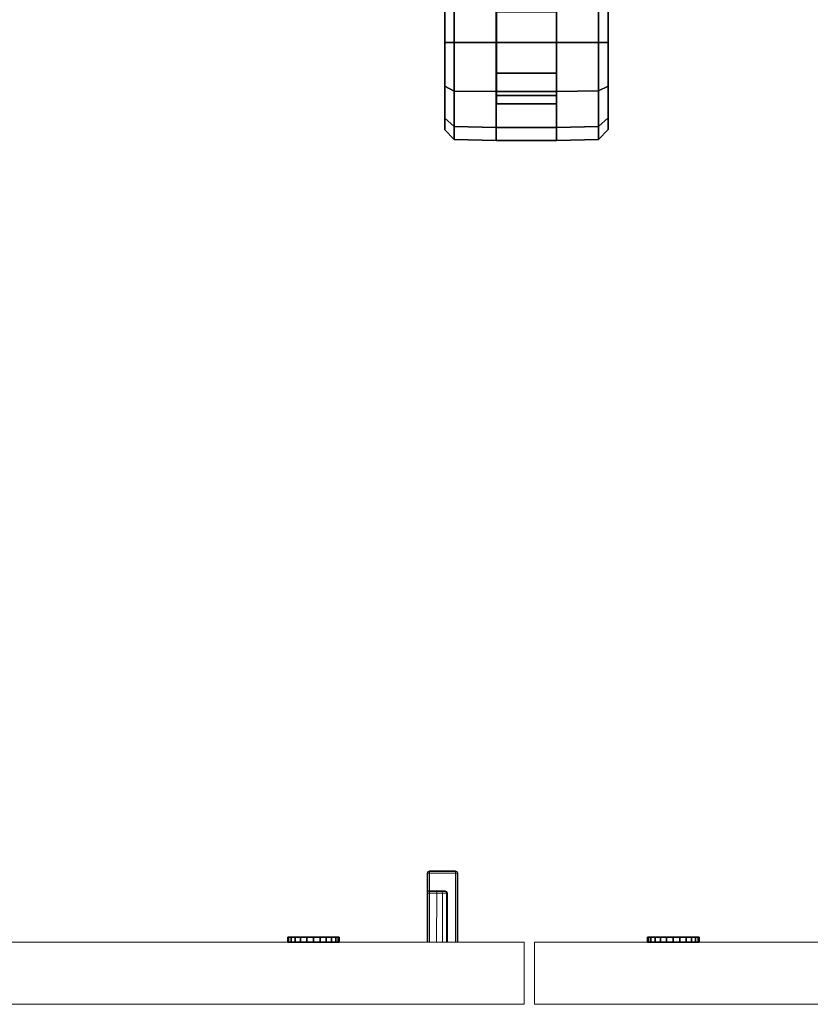
# Model space of a CAD drawing. Units: inches. Extents: x -20 to 218, y -6 to 127.
# Drawn here: x 175 to 184, y 74 to 86 of the extents above; entities that cross this region are included whole.
import ezdxf

# ---------------------------------------------------------------- set-up
doc = ezdxf.new("R2010")
doc.units = ezdxf.units.IN
doc.header["$MEASUREMENT"] = 0
doc.layers.add('SEAT-CASTER', color=5, linetype='Continuous')
doc.layers.add('STORAGE-LOCK', color=4, linetype='Continuous')
doc.layers.add('STORAGE-FRONT', color=4, linetype='Continuous', lineweight=9)
doc.layers.add('STORAGE-PULL', color=4, linetype='Continuous', lineweight=9)

# ---------------------------------------------------------------- blocks, each defined once
blk = doc.blocks.new('HL2CFS_8230228FMLLKL_0T')
at = {"layer": 'STORAGE-FRONT'}
for points in [[(14.737, 10.885, 8.063), (14.737, 10.125, 8.063), (0.062, 10.125, 8.063), (0.062, 10.885, 8.063)], [(14.737, 10.885, 21.937), (14.737, 10.885, 8.063), (0.062, 10.885, 8.063), (0.062, 10.885, 21.937)], [(14.737, 10.125, 21.937), (14.737, 10.885, 21.937), (0.062, 10.885, 21.937), (0.062, 10.125, 21.937)], [(29.537, 10.885, 8.063), (29.537, 10.125, 8.063), (14.863, 10.125, 8.063), (14.863, 10.885, 8.063)], [(14.863, 10.885, 21.937), (14.863, 10.885, 8.063), (14.863, 10.125, 8.063), (14.863, 10.125, 21.937)], [(29.537, 10.885, 21.937), (29.537, 10.885, 8.063), (14.863, 10.885, 8.063), (14.863, 10.885, 21.937)], [(29.537, 10.125, 21.937), (29.537, 10.885, 21.937), (14.863, 10.885, 21.937), (14.863, 10.125, 21.937)], [(14.737, 10.125, 8.063), (14.737, 10.125, 21.937), (0.062, 10.125, 21.937), (0.062, 10.125, 8.063)], [(29.537, 10.125, 8.063), (29.537, 10.125, 21.937), (14.863, 10.125, 21.937), (14.863, 10.125, 8.063)]]:
    blk.add_3dface(points, dxfattribs=at)
at = {"layer": 'STORAGE-LOCK'}
for points in [[(11.842, 10.948, 20.587), (11.852, 10.948, 20.506), (11.852, 10.885, 20.506), (11.842, 10.885, 20.587)], [(11.842, 10.885, 20.587), (11.852, 10.885, 20.669), (11.852, 10.948, 20.669), (11.842, 10.948, 20.587)], [(11.842, 10.948, 20.587), (11.934, 10.948, 20.81), (11.884, 10.948, 20.43), (11.852, 10.948, 20.506)], [(11.842, 10.948, 20.587), (11.852, 10.948, 20.669), (11.884, 10.948, 20.745), (11.934, 10.948, 20.81)], [(11.884, 10.885, 20.745), (11.852, 10.885, 20.669), (11.842, 10.885, 20.587), (11.934, 10.885, 20.81)], [(11.842, 10.885, 20.587), (11.852, 10.885, 20.506), (11.884, 10.885, 20.43), (11.934, 10.885, 20.81)], [(11.852, 10.948, 20.506), (11.884, 10.948, 20.43), (11.884, 10.885, 20.43), (11.852, 10.885, 20.506)], [(11.884, 10.948, 20.745), (11.852, 10.948, 20.669), (11.852, 10.885, 20.669), (11.884, 10.885, 20.745)], [(11.884, 10.948, 20.43), (11.934, 10.948, 20.365), (11.934, 10.885, 20.365), (11.884, 10.885, 20.43)], [(11.934, 10.948, 20.81), (11.884, 10.948, 20.745), (11.884, 10.885, 20.745), (11.934, 10.885, 20.81)], [(11.999, 10.948, 20.315), (11.934, 10.948, 20.365), (11.884, 10.948, 20.43), (12.075, 10.948, 20.283)], [(11.884, 10.948, 20.43), (12.075, 10.948, 20.892), (12.379, 10.948, 20.365), (12.075, 10.948, 20.283)], [(11.934, 10.948, 20.81), (11.999, 10.948, 20.86), (12.075, 10.948, 20.892), (11.884, 10.948, 20.43)], [(12.075, 10.885, 20.892), (11.999, 10.885, 20.86), (11.934, 10.885, 20.81), (11.884, 10.885, 20.43)], [(11.999, 10.885, 20.315), (12.075, 10.885, 20.283), (11.884, 10.885, 20.43), (11.934, 10.885, 20.365)], [(12.379, 10.885, 20.365), (12.075, 10.885, 20.892), (11.884, 10.885, 20.43), (12.075, 10.885, 20.283)], [(11.934, 10.948, 20.365), (11.999, 10.948, 20.315), (11.999, 10.885, 20.315), (11.934, 10.885, 20.365)], [(11.999, 10.948, 20.86), (11.934, 10.948, 20.81), (11.934, 10.885, 20.81), (11.999, 10.885, 20.86)], [(11.999, 10.948, 20.315), (12.075, 10.948, 20.283), (12.075, 10.885, 20.283), (11.999, 10.885, 20.315)], [(12.075, 10.948, 20.892), (11.999, 10.948, 20.86), (11.999, 10.885, 20.86), (12.075, 10.885, 20.892)], [(12.157, 10.885, 20.272), (12.075, 10.885, 20.283), (12.075, 10.948, 20.283), (12.157, 10.948, 20.272)], [(12.157, 10.948, 20.902), (12.075, 10.948, 20.892), (12.075, 10.885, 20.892), (12.157, 10.885, 20.902)], [(12.157, 10.948, 20.272), (12.075, 10.948, 20.283), (12.238, 10.948, 20.283)], [(12.379, 10.948, 20.365), (12.314, 10.948, 20.315), (12.238, 10.948, 20.283), (12.075, 10.948, 20.283)], [(12.075, 10.948, 20.892), (12.157, 10.948, 20.902), (12.238, 10.948, 20.892), (12.379, 10.948, 20.365)], [(12.075, 10.885, 20.892), (12.238, 10.885, 20.892), (12.157, 10.885, 20.902)], [(12.379, 10.885, 20.365), (12.379, 10.885, 20.81), (12.238, 10.885, 20.892), (12.075, 10.885, 20.892)], [(12.075, 10.885, 20.283), (12.157, 10.885, 20.272), (12.238, 10.885, 20.283)], [(12.238, 10.885, 20.283), (12.314, 10.885, 20.315), (12.379, 10.885, 20.365), (12.075, 10.885, 20.283)], [(12.157, 10.948, 20.272), (12.238, 10.948, 20.283), (12.238, 10.885, 20.283), (12.157, 10.885, 20.272)], [(12.157, 10.885, 20.902), (12.238, 10.885, 20.892), (12.238, 10.948, 20.892), (12.157, 10.948, 20.902)], [(12.238, 10.948, 20.283), (12.314, 10.948, 20.315), (12.314, 10.885, 20.315), (12.238, 10.885, 20.283)], [(12.314, 10.948, 20.86), (12.238, 10.948, 20.892), (12.238, 10.885, 20.892), (12.314, 10.885, 20.86)], [(12.238, 10.948, 20.892), (12.314, 10.948, 20.86), (12.379, 10.948, 20.81), (12.379, 10.948, 20.365)], [(12.238, 10.885, 20.892), (12.379, 10.885, 20.81), (12.314, 10.885, 20.86)], [(12.314, 10.948, 20.315), (12.379, 10.948, 20.365), (12.379, 10.885, 20.365), (12.314, 10.885, 20.315)], [(12.379, 10.948, 20.81), (12.314, 10.948, 20.86), (12.314, 10.885, 20.86), (12.379, 10.885, 20.81)], [(12.379, 10.948, 20.365), (12.43, 10.948, 20.43), (12.43, 10.885, 20.43), (12.379, 10.885, 20.365)], [(12.43, 10.948, 20.745), (12.379, 10.948, 20.81), (12.379, 10.885, 20.81), (12.43, 10.885, 20.745)], [(12.379, 10.948, 20.81), (12.472, 10.948, 20.587), (12.379, 10.948, 20.365)], [(12.472, 10.948, 20.587), (12.461, 10.948, 20.506), (12.43, 10.948, 20.43), (12.379, 10.948, 20.365)], [(12.472, 10.948, 20.587), (12.379, 10.948, 20.81), (12.43, 10.948, 20.745), (12.461, 10.948, 20.669)], [(12.379, 10.885, 20.81), (12.379, 10.885, 20.365), (12.472, 10.885, 20.587), (12.43, 10.885, 20.745)], [(12.43, 10.885, 20.43), (12.461, 10.885, 20.506), (12.472, 10.885, 20.587), (12.379, 10.885, 20.365)], [(12.43, 10.948, 20.43), (12.461, 10.948, 20.506), (12.461, 10.885, 20.506), (12.43, 10.885, 20.43)], [(12.461, 10.948, 20.669), (12.43, 10.948, 20.745), (12.43, 10.885, 20.745), (12.461, 10.885, 20.669)], [(12.472, 10.885, 20.587), (12.461, 10.885, 20.669), (12.43, 10.885, 20.745)], [(12.472, 10.885, 20.587), (12.461, 10.885, 20.506), (12.461, 10.948, 20.506), (12.472, 10.948, 20.587)], [(12.472, 10.948, 20.587), (12.461, 10.948, 20.669), (12.461, 10.885, 20.669), (12.472, 10.885, 20.587)], [(16.248, 10.948, 20.587), (16.259, 10.948, 20.506), (16.259, 10.885, 20.506), (16.248, 10.885, 20.587)], [(16.248, 10.885, 20.587), (16.259, 10.885, 20.669), (16.259, 10.948, 20.669), (16.248, 10.948, 20.587)], [(16.34, 10.948, 20.365), (16.34, 10.948, 20.365), (16.248, 10.948, 20.587), (16.34, 10.948, 20.81)], [(16.34, 10.948, 20.365), (16.29, 10.948, 20.43), (16.259, 10.948, 20.506), (16.248, 10.948, 20.587)], [(16.259, 10.948, 20.669), (16.29, 10.948, 20.745), (16.34, 10.948, 20.81), (16.248, 10.948, 20.587)], [(16.29, 10.885, 20.745), (16.29, 10.885, 20.745), (16.259, 10.885, 20.669), (16.248, 10.885, 20.587)], [(16.29, 10.885, 20.745), (16.248, 10.885, 20.587), (16.34, 10.885, 20.365), (16.34, 10.885, 20.81)], [(16.34, 10.885, 20.365), (16.248, 10.885, 20.587), (16.259, 10.885, 20.506), (16.29, 10.885, 20.43)], [(16.29, 10.885, 20.43), (16.259, 10.885, 20.506), (16.259, 10.948, 20.506), (16.29, 10.948, 20.43)], [(16.259, 10.885, 20.669), (16.29, 10.885, 20.745), (16.29, 10.948, 20.745), (16.259, 10.948, 20.669)], [(16.34, 10.885, 20.365), (16.29, 10.885, 20.43), (16.29, 10.948, 20.43), (16.34, 10.948, 20.365)], [(16.29, 10.885, 20.745), (16.34, 10.885, 20.81), (16.34, 10.948, 20.81), (16.29, 10.948, 20.745)], [(16.405, 10.885, 20.315), (16.34, 10.885, 20.365), (16.34, 10.948, 20.365), (16.405, 10.948, 20.315)], [(16.34, 10.885, 20.81), (16.405, 10.885, 20.86), (16.405, 10.948, 20.86), (16.34, 10.948, 20.81)], [(16.644, 10.948, 20.283), (16.34, 10.948, 20.365), (16.644, 10.948, 20.892), (16.836, 10.948, 20.43)], [(16.644, 10.948, 20.283), (16.481, 10.948, 20.283), (16.405, 10.948, 20.315), (16.34, 10.948, 20.365)], [(16.34, 10.948, 20.365), (16.34, 10.948, 20.81), (16.405, 10.948, 20.86), (16.481, 10.948, 20.892)], [(16.34, 10.948, 20.365), (16.481, 10.948, 20.892), (16.563, 10.948, 20.902), (16.644, 10.948, 20.892)], [(16.405, 10.885, 20.86), (16.405, 10.885, 20.86), (16.34, 10.885, 20.81), (16.481, 10.885, 20.892)], [(16.644, 10.885, 20.892), (16.481, 10.885, 20.892), (16.34, 10.885, 20.81), (16.34, 10.885, 20.365)], [(16.644, 10.885, 20.283), (16.836, 10.885, 20.43), (16.644, 10.885, 20.892), (16.34, 10.885, 20.365)], [(16.644, 10.885, 20.283), (16.34, 10.885, 20.365), (16.405, 10.885, 20.315), (16.481, 10.885, 20.283)], [(16.481, 10.885, 20.283), (16.405, 10.885, 20.315), (16.405, 10.948, 20.315), (16.481, 10.948, 20.283)], [(16.405, 10.885, 20.86), (16.481, 10.885, 20.892), (16.481, 10.948, 20.892), (16.405, 10.948, 20.86)], [(16.563, 10.885, 20.272), (16.481, 10.885, 20.283), (16.481, 10.948, 20.283), (16.563, 10.948, 20.272)], [(16.563, 10.948, 20.902), (16.481, 10.948, 20.892), (16.481, 10.885, 20.892), (16.563, 10.885, 20.902)], [(16.481, 10.948, 20.283), (16.481, 10.948, 20.283), (16.644, 10.948, 20.283), (16.563, 10.948, 20.272)], [(16.563, 10.885, 20.902), (16.563, 10.885, 20.902), (16.481, 10.885, 20.892), (16.644, 10.885, 20.892)], [(16.481, 10.885, 20.283), (16.481, 10.885, 20.283), (16.563, 10.885, 20.272), (16.644, 10.885, 20.283)], [(16.563, 10.948, 20.272), (16.644, 10.948, 20.283), (16.644, 10.885, 20.283), (16.563, 10.885, 20.272)], [(16.563, 10.885, 20.902), (16.644, 10.885, 20.892), (16.644, 10.948, 20.892), (16.563, 10.948, 20.902)], [(16.72, 10.885, 20.315), (16.644, 10.885, 20.283), (16.644, 10.948, 20.283), (16.72, 10.948, 20.315)], [(16.644, 10.885, 20.892), (16.72, 10.885, 20.86), (16.72, 10.948, 20.86), (16.644, 10.948, 20.892)], [(16.644, 10.948, 20.283), (16.836, 10.948, 20.43), (16.786, 10.948, 20.365), (16.72, 10.948, 20.315)], [(16.836, 10.948, 20.43), (16.644, 10.948, 20.892), (16.72, 10.948, 20.86), (16.786, 10.948, 20.81)], [(16.836, 10.885, 20.43), (16.786, 10.885, 20.81), (16.72, 10.885, 20.86), (16.644, 10.885, 20.892)], [(16.786, 10.885, 20.365), (16.836, 10.885, 20.43), (16.644, 10.885, 20.283), (16.72, 10.885, 20.315)], [(16.786, 10.885, 20.365), (16.72, 10.885, 20.315), (16.72, 10.948, 20.315), (16.786, 10.948, 20.365)], [(16.72, 10.885, 20.86), (16.786, 10.885, 20.81), (16.786, 10.948, 20.81), (16.72, 10.948, 20.86)], [(16.836, 10.885, 20.43), (16.786, 10.885, 20.365), (16.786, 10.948, 20.365), (16.836, 10.948, 20.43)], [(16.786, 10.885, 20.81), (16.836, 10.885, 20.745), (16.836, 10.948, 20.745), (16.786, 10.948, 20.81)], [(16.867, 10.948, 20.506), (16.836, 10.948, 20.43), (16.786, 10.948, 20.81), (16.878, 10.948, 20.587)], [(16.786, 10.948, 20.81), (16.836, 10.948, 20.745), (16.867, 10.948, 20.669), (16.878, 10.948, 20.587)], [(16.786, 10.885, 20.81), (16.878, 10.885, 20.587), (16.867, 10.885, 20.669), (16.836, 10.885, 20.745)], [(16.786, 10.885, 20.81), (16.836, 10.885, 20.43), (16.867, 10.885, 20.506), (16.878, 10.885, 20.587)], [(16.867, 10.885, 20.506), (16.836, 10.885, 20.43), (16.836, 10.948, 20.43), (16.867, 10.948, 20.506)], [(16.836, 10.885, 20.745), (16.867, 10.885, 20.669), (16.867, 10.948, 20.669), (16.836, 10.948, 20.745)], [(16.878, 10.885, 20.587), (16.867, 10.885, 20.506), (16.867, 10.948, 20.506), (16.878, 10.948, 20.587)], [(16.878, 10.948, 20.587), (16.867, 10.948, 20.669), (16.867, 10.885, 20.669), (16.878, 10.885, 20.587)]]:
    blk.add_3dface(points, dxfattribs=at)
at = {"layer": 'STORAGE-PULL'}
for points in [[(13.55, 11.73, 21.095), (13.559, 11.751, 21.095), (13.559, 11.751, 14.155), (13.55, 11.73, 14.155)], [(13.565, 11.751, 14.14), (13.559, 11.73, 14.134), (13.55, 11.73, 14.155), (13.559, 11.751, 14.155)], [(13.55, 11.73, 21.095), (13.559, 11.744, 21.109), (13.559, 11.751, 21.095), (13.55, 11.73, 21.095)], [(13.55, 11.73, 21.095), (13.559, 11.73, 21.117), (13.559, 11.744, 21.109), (13.55, 11.73, 21.095)], [(13.55, 10.885, 21.095), (13.559, 10.885, 21.117), (13.559, 11.73, 21.117), (13.55, 11.73, 21.095)], [(13.55, 11.73, 14.155), (13.559, 11.73, 14.134), (13.559, 10.885, 14.134), (13.55, 10.885, 14.155)], [(13.55, 10.885, 15.324), (13.55, 11.73, 15.324), (13.55, 11.73, 14.155), (13.55, 10.885, 14.155)], [(13.55, 11.527, 15.341), (13.55, 11.73, 15.341), (13.55, 11.73, 15.324), (13.55, 11.485, 15.324)], [(13.55, 11.545, 15.384), (13.55, 11.73, 15.386), (13.55, 11.73, 15.341), (13.55, 11.527, 15.341)], [(13.55, 11.545, 19.866), (13.55, 11.73, 19.866), (13.55, 11.73, 15.386), (13.55, 11.545, 15.384)], [(13.55, 11.527, 19.91), (13.55, 11.73, 19.91), (13.55, 11.73, 19.866), (13.55, 11.545, 19.866)], [(13.55, 11.485, 19.927), (13.55, 11.73, 19.927), (13.55, 11.73, 19.91), (13.55, 11.527, 19.91)], [(13.55, 10.885, 21.095), (13.55, 11.73, 21.095), (13.55, 11.73, 19.927), (13.55, 10.885, 19.927)], [(13.559, 11.751, 21.095), (13.58, 11.76, 21.095), (13.58, 11.76, 14.155), (13.559, 11.751, 14.155)], [(13.58, 11.76, 14.155), (13.565, 11.751, 14.14), (13.559, 11.751, 14.155), (13.58, 11.76, 14.155)], [(13.559, 11.744, 21.109), (13.58, 11.751, 21.115), (13.58, 11.76, 21.095), (13.559, 11.751, 21.095)], [(13.58, 11.751, 14.134), (13.58, 11.73, 14.125), (13.559, 11.73, 14.134), (13.565, 11.751, 14.14)], [(13.559, 11.73, 21.117), (13.58, 11.73, 21.125), (13.58, 11.751, 21.115), (13.559, 11.744, 21.109)], [(13.559, 10.885, 21.117), (13.58, 10.885, 21.125), (13.58, 11.73, 21.125), (13.559, 11.73, 21.117)], [(13.559, 11.73, 14.134), (13.58, 11.73, 14.125), (13.58, 10.885, 14.125), (13.559, 10.885, 14.134)], [(13.58, 11.751, 14.134), (13.58, 11.751, 14.134), (13.565, 11.751, 14.14), (13.58, 11.76, 14.155)], [(13.895, 11.76, 14.155), (13.58, 11.76, 14.155), (13.58, 11.76, 21.095), (13.895, 11.76, 21.095)], [(13.58, 11.751, 21.115), (13.895, 11.751, 21.117), (13.895, 11.76, 21.095), (13.58, 11.76, 21.095)], [(13.895, 11.751, 14.134), (13.58, 11.751, 14.134), (13.58, 11.76, 14.155), (13.895, 11.76, 14.155)], [(13.58, 11.76, 14.155), (13.58, 11.76, 14.155), (13.58, 11.751, 14.134)], [(13.58, 11.73, 21.125), (13.895, 11.73, 21.125), (13.895, 11.751, 21.117), (13.58, 11.751, 21.115)], [(13.895, 11.73, 14.125), (13.58, 11.73, 14.125), (13.58, 11.751, 14.134), (13.895, 11.751, 14.134)], [(13.895, 11.73, 21.125), (13.58, 11.73, 21.125), (13.58, 10.885, 21.125), (13.895, 10.885, 21.125)], [(13.58, 11.73, 14.125), (13.895, 11.73, 14.125), (13.895, 10.885, 14.125), (13.58, 10.885, 14.125)], [(13.895, 11.76, 21.095), (13.916, 11.751, 21.095), (13.916, 11.751, 14.155), (13.895, 11.76, 14.155)], [(13.916, 11.745, 14.14), (13.895, 11.751, 14.134), (13.895, 11.76, 14.155), (13.916, 11.751, 14.155)], [(13.916, 11.751, 21.095), (13.895, 11.76, 21.095), (13.895, 11.751, 21.117), (13.916, 11.745, 21.11)], [(13.916, 11.73, 14.134), (13.895, 11.73, 14.125), (13.895, 11.751, 14.134), (13.916, 11.745, 14.14)], [(13.916, 11.745, 21.11), (13.895, 11.751, 21.117), (13.895, 11.73, 21.125), (13.916, 11.73, 21.117)], [(13.895, 11.73, 14.125), (13.916, 11.73, 14.134), (13.916, 10.885, 14.134), (13.895, 10.885, 14.125)], [(13.916, 11.73, 21.117), (13.895, 11.73, 21.125), (13.895, 10.885, 21.125), (13.916, 10.885, 21.117)], [(13.916, 11.751, 21.095), (13.925, 11.73, 21.095), (13.925, 11.73, 14.155), (13.916, 11.751, 14.155)], [(13.925, 11.73, 14.155), (13.916, 11.745, 14.14), (13.916, 11.751, 14.155), (13.925, 11.73, 14.155)], [(13.925, 11.73, 21.095), (13.916, 11.751, 21.095), (13.916, 11.745, 21.11), (13.925, 11.73, 21.095)], [(13.925, 11.73, 14.155), (13.916, 11.73, 14.134), (13.916, 11.745, 14.14), (13.925, 11.73, 14.155)], [(13.925, 11.73, 21.095), (13.916, 11.745, 21.11), (13.916, 11.73, 21.117), (13.925, 11.73, 21.095)], [(13.916, 11.73, 14.134), (13.925, 11.73, 14.155), (13.925, 10.885, 14.155), (13.916, 10.885, 14.134)], [(13.925, 11.73, 21.095), (13.916, 11.73, 21.117), (13.916, 10.885, 21.117), (13.925, 10.885, 21.095)], [(13.925, 10.885, 14.155), (13.925, 11.73, 14.155), (13.925, 11.73, 21.095), (13.925, 10.885, 21.095)], [(13.55, 11.527, 15.341), (13.557, 11.511, 15.355), (13.559, 11.524, 15.384), (13.55, 11.545, 15.384)], [(13.55, 11.545, 19.866), (13.559, 11.524, 19.866), (13.557, 11.511, 19.896), (13.55, 11.527, 19.91)], [(13.55, 11.545, 15.384), (13.559, 11.524, 15.384), (13.559, 11.524, 19.866), (13.55, 11.545, 19.866)], [(13.55, 11.485, 15.324), (13.558, 11.485, 15.344), (13.557, 11.511, 15.355), (13.55, 11.527, 15.341)], [(13.55, 11.527, 19.91), (13.557, 11.511, 19.896), (13.558, 11.485, 19.907), (13.55, 11.485, 19.927)], [(13.55, 11.485, 15.324), (13.55, 10.885, 15.324), (13.558, 10.885, 15.344), (13.558, 11.485, 15.344)], [(13.558, 11.485, 19.907), (13.558, 10.885, 19.907), (13.55, 10.885, 19.927), (13.55, 11.485, 19.927)], [(13.557, 11.511, 15.355), (13.578, 11.506, 15.363), (13.58, 11.515, 15.384), (13.559, 11.524, 15.384)], [(13.559, 11.524, 19.866), (13.58, 11.515, 19.866), (13.578, 11.506, 19.888), (13.557, 11.511, 19.896)], [(13.558, 11.485, 15.344), (13.577, 11.485, 15.354), (13.578, 11.506, 15.363), (13.557, 11.511, 15.355)], [(13.557, 11.511, 19.896), (13.578, 11.506, 19.888), (13.577, 11.485, 19.897), (13.558, 11.485, 19.907)], [(13.558, 11.485, 15.344), (13.558, 10.885, 15.344), (13.577, 10.885, 15.354), (13.577, 11.485, 15.354)], [(13.577, 11.485, 19.897), (13.577, 10.885, 19.897), (13.558, 10.885, 19.907), (13.558, 11.485, 19.907)], [(13.559, 11.524, 15.384), (13.58, 11.515, 15.384), (13.58, 11.515, 19.866), (13.559, 11.524, 19.866)], [(13.667, 11.485, 19.869), (13.664, 11.506, 19.861), (13.578, 11.506, 19.888), (13.577, 11.485, 19.897)], [(13.577, 11.485, 15.354), (13.578, 11.506, 15.363), (13.664, 11.506, 15.39), (13.667, 11.485, 15.381)], [(13.577, 11.485, 15.354), (13.577, 10.885, 15.354), (13.666, 10.885, 15.381), (13.667, 11.485, 15.381)], [(13.667, 11.485, 19.869), (13.666, 10.885, 19.87), (13.577, 10.885, 19.897), (13.577, 11.485, 19.897)], [(13.664, 11.506, 19.861), (13.656, 11.515, 19.841), (13.58, 11.515, 19.866), (13.578, 11.506, 19.888)], [(13.578, 11.506, 15.363), (13.58, 11.515, 15.384), (13.656, 11.515, 15.409), (13.664, 11.506, 15.39)], [(13.58, 11.515, 15.611), (13.77, 11.515, 15.602), (13.77, 11.515, 19.648), (13.58, 11.515, 19.668)], [(13.58, 11.515, 15.537), (13.757, 11.515, 15.527), (13.77, 11.515, 15.602), (13.58, 11.515, 15.611)], [(13.58, 11.515, 15.462), (13.714, 11.515, 15.455), (13.757, 11.515, 15.527), (13.58, 11.515, 15.537)], [(13.58, 11.515, 15.384), (13.656, 11.515, 15.409), (13.714, 11.515, 15.455), (13.58, 11.515, 15.462)], [(13.58, 11.515, 19.668), (13.77, 11.515, 19.648), (13.757, 11.515, 19.723), (13.58, 11.515, 19.744)], [(13.58, 11.515, 19.744), (13.757, 11.515, 19.723), (13.714, 11.515, 19.795), (13.58, 11.515, 19.809)], [(13.58, 11.515, 19.809), (13.714, 11.515, 19.795), (13.656, 11.515, 19.841), (13.58, 11.515, 19.866)], [(13.73, 11.506, 19.81), (13.714, 11.515, 19.795), (13.656, 11.515, 19.841), (13.664, 11.506, 19.861)], [(13.664, 11.506, 15.39), (13.656, 11.515, 15.409), (13.714, 11.515, 15.455), (13.73, 11.506, 15.441)], [(13.736, 11.485, 19.815), (13.73, 11.506, 19.81), (13.664, 11.506, 19.861), (13.667, 11.485, 19.869)], [(13.667, 11.485, 15.381), (13.664, 11.506, 15.39), (13.73, 11.506, 15.441), (13.736, 11.485, 15.435)], [(13.667, 11.485, 15.381), (13.666, 10.885, 15.381), (13.736, 10.885, 15.435), (13.736, 11.485, 15.435)], [(13.736, 11.485, 19.815), (13.736, 10.885, 19.815), (13.666, 10.885, 19.87), (13.667, 11.485, 19.869)], [(13.777, 11.506, 19.73), (13.757, 11.515, 19.723), (13.714, 11.515, 19.795), (13.73, 11.506, 19.81)], [(13.73, 11.506, 15.441), (13.714, 11.515, 15.455), (13.757, 11.515, 15.527), (13.777, 11.506, 15.52)], [(13.785, 11.485, 19.733), (13.777, 11.506, 19.73), (13.73, 11.506, 19.81), (13.736, 11.485, 19.815)], [(13.736, 11.485, 15.435), (13.73, 11.506, 15.441), (13.777, 11.506, 15.52), (13.785, 11.485, 15.518)], [(13.736, 11.485, 15.435), (13.736, 10.885, 15.435), (13.785, 10.885, 15.517), (13.785, 11.485, 15.518)], [(13.785, 11.485, 19.733), (13.785, 10.885, 19.734), (13.736, 10.885, 19.815), (13.736, 11.485, 19.815)], [(13.791, 11.506, 19.648), (13.77, 11.515, 19.648), (13.757, 11.515, 19.723), (13.777, 11.506, 19.73)], [(13.777, 11.506, 15.52), (13.757, 11.515, 15.527), (13.77, 11.515, 15.602), (13.791, 11.506, 15.602)], [(13.77, 11.515, 15.602), (13.791, 11.506, 15.602), (13.791, 11.506, 19.648), (13.77, 11.515, 19.648)], [(13.8, 11.485, 19.648), (13.791, 11.506, 19.648), (13.777, 11.506, 19.73), (13.785, 11.485, 19.733)], [(13.785, 11.485, 15.518), (13.777, 11.506, 15.52), (13.791, 11.506, 15.602), (13.8, 11.485, 15.602)], [(13.785, 11.485, 15.518), (13.785, 10.885, 15.517), (13.8, 10.885, 15.602), (13.8, 11.485, 15.602)], [(13.8, 11.485, 19.648), (13.8, 10.885, 19.648), (13.785, 10.885, 19.734), (13.785, 11.485, 19.733)], [(13.791, 11.506, 15.602), (13.8, 11.485, 15.602), (13.8, 11.485, 19.648), (13.791, 11.506, 19.648)], [(13.8, 11.485, 15.602), (13.8, 10.885, 15.602), (13.8, 10.885, 19.648), (13.8, 11.485, 19.648)], [(13.558, 10.885, 15.344), (13.558, 10.885, 15.344), (13.55, 10.885, 15.324), (13.925, 10.885, 15.325)], [(13.925, 10.885, 15.325), (13.55, 10.885, 15.324), (13.55, 10.885, 14.155), (13.925, 10.885, 14.155)], [(13.925, 10.885, 19.925), (13.55, 10.885, 19.927), (13.558, 10.885, 19.907)], [(13.925, 10.885, 21.095), (13.55, 10.885, 21.095), (13.55, 10.885, 19.927), (13.925, 10.885, 19.925)], [(13.916, 10.885, 21.117), (13.559, 10.885, 21.117), (13.55, 10.885, 21.095), (13.925, 10.885, 21.095)], [(13.925, 10.885, 15.35), (13.577, 10.885, 15.354), (13.558, 10.885, 15.344), (13.925, 10.885, 15.325)], [(13.925, 10.885, 19.925), (13.558, 10.885, 19.907), (13.577, 10.885, 19.897), (13.925, 10.885, 19.9)], [(13.895, 10.885, 21.125), (13.58, 10.885, 21.125), (13.559, 10.885, 21.117), (13.916, 10.885, 21.117)], [(13.925, 10.885, 15.374), (13.666, 10.885, 15.381), (13.577, 10.885, 15.354), (13.925, 10.885, 15.35)], [(13.925, 10.885, 19.9), (13.577, 10.885, 19.897), (13.666, 10.885, 19.87), (13.925, 10.885, 19.877)], [(13.925, 10.885, 15.432), (13.736, 10.885, 15.435), (13.666, 10.885, 15.381), (13.925, 10.885, 15.374)], [(13.925, 10.885, 19.877), (13.666, 10.885, 19.87), (13.736, 10.885, 19.815), (13.925, 10.885, 19.819)], [(13.925, 10.885, 15.518), (13.785, 10.885, 15.517), (13.736, 10.885, 15.435), (13.925, 10.885, 15.432)], [(13.925, 10.885, 19.819), (13.736, 10.885, 19.815), (13.785, 10.885, 19.734), (13.925, 10.885, 19.733)], [(13.925, 10.885, 15.605), (13.8, 10.885, 15.602), (13.785, 10.885, 15.517), (13.925, 10.885, 15.518)], [(13.925, 10.885, 19.733), (13.785, 10.885, 19.734), (13.8, 10.885, 19.648), (13.925, 10.885, 19.648)], [(13.925, 10.885, 19.648), (13.8, 10.885, 19.648), (13.8, 10.885, 15.602), (13.925, 10.885, 15.605)]]:
    blk.add_3dface(points, dxfattribs=at)
blk = doc.blocks.new('1COSM_MIDBACK_ARMS_0T')
at = {"layer": 'SEAT-CASTER'}
for points in [[(6.757, 12.503, 1.2), (6.64, 12.383, 1.2), (6.64, 12.24, 1.733), (6.757, 12.344, 1.793)], [(6.757, 12.344, 0.607), (6.64, 12.24, 0.667), (6.64, 12.383, 1.2), (6.757, 12.503, 1.2)], [(7.27, 12.517, 1.2), (6.757, 12.503, 1.2), (6.757, 12.344, 1.793), (7.27, 12.356, 1.8)], [(7.27, 12.356, 0.6), (6.757, 12.344, 0.607), (6.757, 12.503, 1.2), (7.27, 12.517, 1.2)], [(8.01, 12.517, 1.2), (7.27, 12.517, 1.2), (7.27, 12.356, 1.8), (8.01, 12.357, 1.8)], [(8.01, 12.517, 1.2), (8.011, 10.117, 1.2), (7.271, 10.117, 1.2), (7.27, 12.517, 1.2)], [(8.523, 12.504, 1.2), (8.01, 12.517, 1.2), (8.01, 12.357, 1.8), (8.523, 12.345, 1.793)], [(8.523, 12.345, 0.607), (8.01, 12.357, 0.6), (8.01, 12.517, 1.2), (8.523, 12.504, 1.2)], [(8.64, 12.385, 1.2), (8.523, 12.504, 1.2), (8.523, 12.345, 1.793), (8.64, 12.242, 1.733)], [(8.64, 12.242, 0.667), (8.523, 12.345, 0.607), (8.523, 12.504, 1.2), (8.64, 12.385, 1.2)], [(6.757, 11.91, 0.172), (6.64, 11.85, 0.276), (6.64, 12.24, 0.667), (6.757, 12.344, 0.607)], [(6.757, 12.344, 1.793), (6.64, 12.24, 1.733), (6.64, 11.85, 2.124), (6.757, 11.91, 2.228)], [(7.27, 11.917, 0.161), (6.757, 11.91, 0.172), (6.757, 12.344, 0.607), (7.27, 12.356, 0.6)], [(7.27, 12.356, 1.8), (6.757, 12.344, 1.793), (6.757, 11.91, 2.228), (7.27, 11.917, 2.239)], [(8.01, 12.357, 1.8), (7.27, 12.356, 1.8), (7.27, 11.917, 2.239), (8.01, 11.917, 2.239)], [(8.523, 11.911, 0.172), (8.01, 11.917, 0.161), (8.01, 12.357, 0.6), (8.523, 12.345, 0.607)], [(8.523, 12.345, 1.793), (8.01, 12.357, 1.8), (8.01, 11.917, 2.239), (8.523, 11.911, 2.228)], [(8.64, 11.851, 0.276), (8.523, 11.911, 0.172), (8.523, 12.345, 0.607), (8.64, 12.242, 0.667)], [(8.64, 12.242, 1.733), (8.523, 12.345, 1.793), (8.523, 11.911, 2.228), (8.64, 11.851, 2.124)], [(8.008, 11.967, 1.575), (8.008, 12.067, 1.2), (7.27, 12.067, 1.2), (7.27, 11.966, 1.575)], [(8.008, 12.067, 1.2), (8.008, 11.967, 0.825), (7.27, 11.966, 0.825), (7.27, 12.067, 1.2)], [(8.008, 11.967, 0.825), (8.008, 11.692, 0.55), (7.27, 11.692, 0.55), (7.27, 11.966, 0.825)], [(8.008, 11.692, 1.85), (8.008, 11.967, 1.575), (7.27, 11.966, 1.575), (7.27, 11.692, 1.85)], [(6.758, 11.317, 0.013), (6.641, 11.317, 0.133), (6.64, 11.85, 0.276), (6.757, 11.91, 0.172)], [(6.757, 11.91, 2.228), (6.64, 11.85, 2.124), (6.641, 11.317, 2.267), (6.758, 11.317, 2.387)], [(7.271, 11.317, 0), (6.758, 11.317, 0.013), (6.757, 11.91, 0.172), (7.27, 11.917, 0.161)], [(7.27, 11.917, 2.239), (6.757, 11.91, 2.228), (6.758, 11.317, 2.387), (7.271, 11.317, 2.4)], [(8.01, 11.917, 2.239), (7.27, 11.917, 2.239), (7.271, 11.317, 2.4), (8.011, 11.317, 2.4)], [(8.524, 11.318, 0.013), (8.011, 11.317), (8.01, 11.917, 0.161), (8.523, 11.911, 0.172)], [(8.523, 11.911, 2.228), (8.01, 11.917, 2.239), (8.011, 11.317, 2.4), (8.524, 11.318, 2.387)], [(8.641, 11.318, 0.133), (8.524, 11.318, 0.013), (8.523, 11.911, 0.172), (8.64, 11.851, 0.276)], [(8.64, 11.851, 2.124), (8.523, 11.911, 2.228), (8.524, 11.318, 2.387), (8.641, 11.318, 2.267)], [(8.008, 11.692, 0.55), (8.008, 11.317, 0.45), (7.271, 11.317, 0.45), (7.27, 11.692, 0.55)], [(8.008, 11.317, 1.95), (8.008, 11.692, 1.85), (7.27, 11.692, 1.85), (7.271, 11.317, 1.95)], [(6.758, 10.723, 0.172), (6.641, 10.783, 0.276), (6.641, 11.317, 0.133), (6.758, 11.317, 0.013)], [(6.758, 11.317, 2.387), (6.641, 11.317, 2.267), (6.641, 10.783, 2.124), (6.758, 10.723, 2.228)], [(7.271, 10.717, 0.161), (6.758, 10.723, 0.172), (6.758, 11.317, 0.013), (7.271, 11.317, 0)], [(7.271, 11.317, 2.4), (6.758, 11.317, 2.387), (6.758, 10.723, 2.228), (7.271, 10.717, 2.239)], [(8.008, 11.317, 0.45), (8.008, 10.942, 0.55), (7.271, 10.942, 0.55), (7.271, 11.317, 0.45)], [(8.008, 10.942, 1.85), (8.008, 11.317, 1.95), (7.271, 11.317, 1.95), (7.271, 10.942, 1.85)], [(8.011, 11.317, 2.4), (7.271, 11.317, 2.4), (7.271, 10.717, 2.239), (8.011, 10.717, 2.239)], [(8.524, 10.725, 0.172), (8.011, 10.717, 0.161), (8.011, 11.317), (8.524, 11.318, 0.013)], [(8.524, 11.318, 2.387), (8.011, 11.317, 2.4), (8.011, 10.717, 2.239), (8.524, 10.725, 2.228)], [(8.641, 10.785, 0.276), (8.524, 10.725, 0.172), (8.524, 11.318, 0.013), (8.641, 11.318, 0.133)], [(8.641, 11.318, 2.267), (8.524, 11.318, 2.387), (8.524, 10.725, 2.228), (8.641, 10.785, 2.124)]]:
    blk.add_3dface(points, dxfattribs=at)
for points, invisible_edges in [([(7.27, 12.517, 1.2), (7.271, 10.117, 1.2), (7.271, 10.278, 0.6), (7.27, 12.356, 0.6)], 5), ([(8.011, 10.278, 0.6), (8.011, 10.117, 1.2), (8.01, 12.517, 1.2), (8.01, 12.357, 0.6)], 10), ([(6.64, 12.24, 1.733), (6.64, 12.383, 1.2), (6.641, 10.393, 1.733), (6.641, 10.783, 2.124)], 10), ([(6.64, 12.24, 0.667), (6.641, 10.25, 1.2), (6.641, 10.393, 1.733), (6.64, 12.383, 1.2)], 5), ([(7.27, 11.917, 0.161), (7.27, 12.356, 0.6), (7.271, 10.278, 0.6), (7.271, 10.717, 0.161)], 10), ([(8.011, 10.278, 0.6), (8.01, 12.357, 0.6), (8.01, 11.917, 0.161), (8.011, 10.717, 0.161)], 5), ([(8.641, 10.394, 0.667), (8.64, 12.385, 1.2), (8.64, 12.242, 1.733), (8.641, 10.251, 1.2)], 5), ([(8.641, 10.394, 0.667), (8.641, 10.785, 0.276), (8.64, 12.242, 0.667), (8.64, 12.385, 1.2)], 10), ([(6.64, 12.24, 0.667), (6.64, 11.85, 0.276), (6.641, 10.393, 0.667), (6.641, 10.25, 1.2)], 10), ([(6.64, 12.24, 1.733), (6.641, 10.783, 2.124), (6.641, 11.317, 2.267), (6.64, 11.85, 2.124)], 1), ([(8.641, 10.394, 1.733), (8.641, 10.251, 1.2), (8.64, 12.242, 1.733), (8.64, 11.851, 2.124)], 10), ([(8.641, 11.318, 0.133), (8.64, 11.851, 0.276), (8.64, 12.242, 0.667), (8.641, 10.785, 0.276)], 4), ([(6.641, 11.317, 0.133), (6.641, 10.783, 0.276), (6.641, 10.393, 0.667), (6.64, 11.85, 0.276)], 4), ([(7.27, 11.917, 0.161), (7.271, 10.717, 0.161), (7.271, 11.317, 0), (7.27, 11.917, 0.161)], 1), ([(8.011, 11.317), (8.011, 10.717, 0.161), (8.01, 11.917, 0.161)], 2), ([(8.641, 10.394, 1.733), (8.64, 11.851, 2.124), (8.641, 11.318, 2.267), (8.641, 10.785, 2.124)], 1)]:
    blk.add_3dface(points, dxfattribs=dict(at, invisible_edges=invisible_edges))

msp = doc.modelspace()

# ---------------------------------------------------------------- block references
at = {"rotation": 180}
msp.add_blockref('1COSM_MIDBACK_ARMS_0T', (188.624, 96.632), dxfattribs=at)
msp.add_blockref('HL2CFS_8230228FMLLKL_0T', (166.219, 63.414))

doc.saveas('drawing.dxf')
